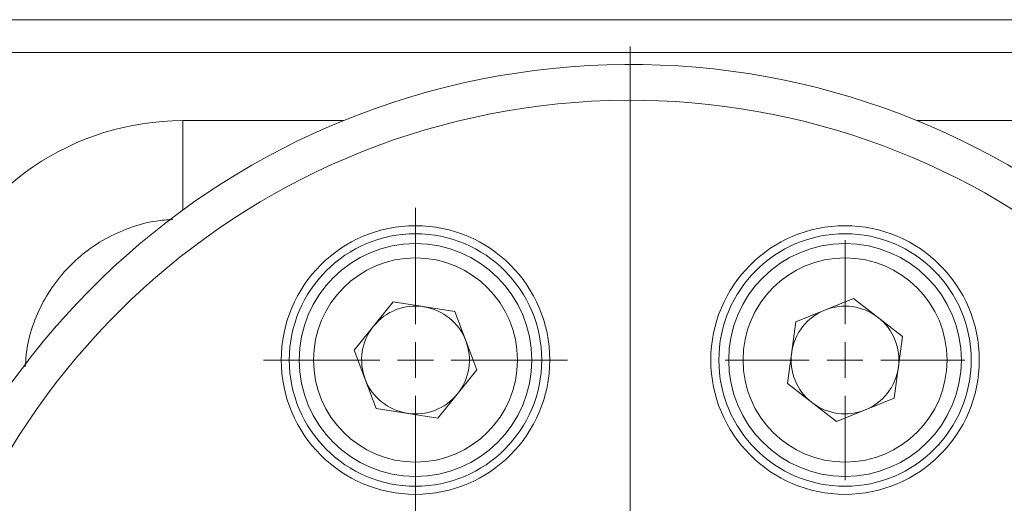
# Model space of a CAD drawing. Units: millimetres. Extents: x 0 to 420, y 0 to 297.
# Drawn here: x 128 to 155, y 47 to 60 of the extents above; entities that cross this region are included whole.
import ezdxf

# ---------------------------------------------------------------- set-up
doc = ezdxf.new("R2010")
doc.units = ezdxf.units.MM
doc.linetypes.add('SLD-Durchgehend', pattern=[0])

# ---------------------------------------------------------------- blocks, each defined once
blk = doc.blocks.new('SW_CENTERMARKSYMBOL_4')
at = {"color": 0, "linetype": 'SLD-Durchgehend', "lineweight": 0}
for p, q in [((0, 1), (0, 3.35)), ((0, 0), (0, 0.5)), ((-1, 0), (-3.35, 0)), ((0, 0), (-0.5, 0)), ((0, 0), (0, -0.5)), ((0, 0), (0.5, 0)), ((1, 0), (3.35, 0)), ((0, -1), (0, -3.35))]:
    blk.add_line(p, q, dxfattribs=at)
blk = doc.blocks.new('SW_CENTERMARKSYMBOL_11')
at = {"color": 0, "linetype": 'SLD-Durchgehend', "lineweight": 0}
blk.add_line((0, 1), (0, 21.75), dxfattribs=at)
blk = doc.blocks.new('SW_CENTERMARKSYMBOL_12')
at = {"color": 0, "linetype": 'SLD-Durchgehend', "lineweight": 0}
for p, q in [((0, 1), (0, 4.25)), ((0, 0), (0, 0.5)), ((-1, 0), (-4.25, 0)), ((0, 0), (-0.5, 0)), ((0, 0), (0, -0.5)), ((0, 0), (0.5, 0)), ((1, 0), (4.25, 0)), ((0, -1), (0, -4.25))]:
    blk.add_line(p, q, dxfattribs=at)

msp = doc.modelspace()

# ---------------------------------------------------------------- linework, layer by layer
at = {"color": 7, "linetype": 'SLD-Durchgehend', "lineweight": 15}
for p, q in [((113.87733, 60.38939), (175.87733, 60.38939)), ((151.11672, 52.61065), (149.50637, 51.95734)), ((152.48768, 51.5427), (151.11672, 52.61065)), ((138.25564, 52.51221), (137.16108, 51.1624)), ((139.97189, 52.2392), (138.25564, 52.51221)), ((139.97189, 52.2392), (140.59357, 50.61638)), ((149.26698, 50.23608), (149.50637, 51.95734)), ((152.48768, 51.5427), (152.24829, 49.82145)), ((137.78277, 49.53959), (137.16108, 51.1624)), ((139.49902, 49.26658), (140.59357, 50.61638)), ((150.63794, 49.16814), (149.26698, 50.23608)), ((150.63794, 49.16814), (152.24829, 49.82145)), ((139.49902, 49.26658), (137.78277, 49.53959))]:
    msp.add_line(p, q, dxfattribs=at)
at = {"color": 8, "linetype": 'SLD-Durchgehend', "lineweight": 0}
for p, q in [((175.87733, 59.47655), (113.87733, 59.47655)), ((132.37733, 55.07405), (132.37733, 57.57191)), ((132.37733, 57.57191), (136.86728, 57.57191)), ((152.88738, 57.57191), (157.37733, 57.57191))]:
    msp.add_line(p, q, dxfattribs=at)
at = {"color": 7, "linetype": 'SLD-Durchgehend', "lineweight": 15}
for centre, radius in [((138.87733, 50.88939), 3.75), ((150.87733, 50.88939), 3.75), ((138.87733, 50.88939), 3.525), ((150.87733, 50.88939), 3.525), ((138.87733, 50.88939), 3.25), ((150.87733, 50.88939), 3.25)]:
    msp.add_circle(centre, radius, dxfattribs=at)
at = {"color": 8, "linetype": 'SLD-Durchgehend', "lineweight": 0}
for centre in [(138.87733, 50.88939), (150.87733, 50.88939)]:
    msp.add_circle(centre, 2.85, dxfattribs=at)
at = {"color": 7, "linetype": 'SLD-Durchgehend', "lineweight": 15}
for centre, radius, start, end in [((144.87733, 37.88939), 21.25, 11.74044, 348.25956), ((138.87733, 50.88939), 1.505, 80.961433, 140.961433), ((138.87733, 50.88939), 1.505, 20.961433, 80.961433), ((150.87733, 50.88939), 1.505, 112.0821, 172.0821), ((150.87733, 50.88939), 1.505, 52.0821, 112.0821), ((150.87733, 50.88939), 1.505, 352.0821, 52.0821), ((138.87733, 50.88939), 1.505, 140.961433, 200.961433), ((138.87733, 50.88939), 1.505, 320.961433, 20.961433), ((150.87733, 50.88939), 1.505, 172.0821, 232.0821), ((150.87733, 50.88939), 1.505, 292.0821, 352.0821), ((138.87733, 50.88939), 1.505, 200.961433, 260.961433), ((138.87733, 50.88939), 1.505, 260.961433, 320.961433), ((150.87733, 50.88939), 1.505, 232.0821, 292.0821)]:
    msp.add_arc(centre, radius, start, end, dxfattribs=at)
at = {"color": 8, "linetype": 'SLD-Durchgehend', "lineweight": 0}
msp.add_arc((144.87733, 37.88939), 20.25, 14.179462, 345.820538, dxfattribs=at)
msp.add_ellipse((132.37733, 50.13928), major_axis=(0, 7.43264), ratio=0.99999883, start_param=0, end_param=1.19234723, dxfattribs=at)
msp.add_open_spline([(132.09406, 54.8097), (131.93789, 54.80076), (131.52298, 54.77702), (130.88485, 54.59436), (130.19851, 54.28596), (129.58616, 53.87115), (129.04622, 53.35689), (128.60055, 52.76285), (128.2613, 52.09543), (128.02778, 51.40269), (127.99059, 50.92337), (127.97291, 50.69561)], degree=3, knots=[0, 0, 0, 0, 0.0731057, 0.19422595, 0.30804468, 0.42512394, 0.53968998, 0.65751459, 0.77323366, 0.89224752, 1, 1, 1, 1], dxfattribs=at)

# ---------------------------------------------------------------- block references
at = {"color": 7, "linetype": 'SLD-Durchgehend', "lineweight": 0}
for name, p in [('SW_CENTERMARKSYMBOL_11', (144.87733, 37.88939)), ('SW_CENTERMARKSYMBOL_12', (138.87733, 50.88939)), ('SW_CENTERMARKSYMBOL_4', (150.87733, 50.88939))]:
    msp.add_blockref(name, p, dxfattribs=at)

doc.saveas('drawing.dxf')
